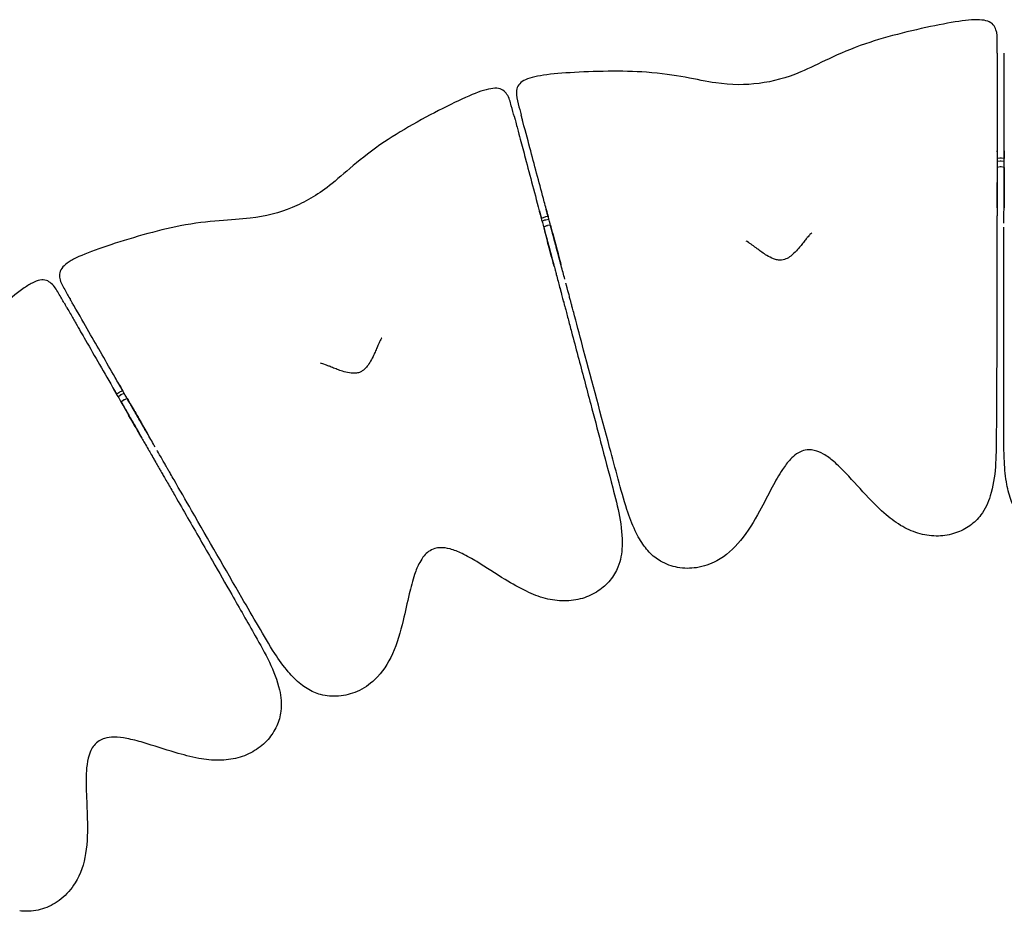
# Model space of a CAD drawing. Extents: x -263 to 270, y -270 to 270.
# Drawn here: x -139 to 1, y 143 to 270 of the extents above; entities that cross this region are included whole.
import ezdxf

# ---------------------------------------------------------------- set-up
doc = ezdxf.new("R2010")
doc.units = 0
doc.header["$LTSCALE"] = 5
doc.header["$MEASUREMENT"] = 0
doc.layers.add('Richter-Oberirdisch', color=7, linetype='CONTINUOUS')

msp = doc.modelspace()

# ---------------------------------------------------------------- linework, layer by layer
at = {"layer": 'Richter-Oberirdisch'}
for p, q in [((0.39, 250.34), (0, 250.29)), ((0, 249.9), (0.44, 249.95)), ((0.56, 249.95), (1, 249.9)), ((1, 250.29), (0.62, 250.34)), ((0.44, 249.08), (0, 249.03)), ((0.99, 249.03), (0.56, 249.08)), ((-64.43, 241.91), (-64.79, 241.76)), ((-64.69, 241.38), (-64.28, 241.55)), ((-63.82, 242.02), (-64.2, 241.97)), ((-64.15, 241.58), (-63.72, 241.64)), ((-63.49, 240.8), (-63.93, 240.74)), ((-64.05, 240.71), (-64.46, 240.54)), ((-124.85, 216.99), (-125.16, 216.76)), ((-124.29, 217.26), (-124.65, 217.11)), ((-124.96, 216.41), (-124.61, 216.68)), ((-124.18, 215.92), (-124.53, 215.66)), ((-124.5, 216.74), (-124.09, 216.92)), ((-123.66, 216.16), (-124.07, 215.99))]:
    msp.add_line(p, q, dxfattribs=at)
for centre, major_axis in [((0.5, 249.47), (-0.9, 0.002)), ((0.5, 248.6), (-0.5, 0.001)), ((-64.09, 241.1), (-0.87, -0.231)), ((-63.87, 240.25), (-0.483, -0.128)), ((-124.31, 216.29), (-0.78, -0.448)), ((-123.88, 215.54), (-0.434, -0.249))]:
    msp.add_ellipse(centre, major_axis=major_axis, ratio=0.9759, start_param=-1.698576, end_param=-1.443017, dxfattribs=at)
at = {"layer": 'Richter-Oberirdisch', "extrusion": (0, 0, -1)}
for centre, major_axis in [((0.5, 249.47), (0.5, -0.001)), ((-64.09, 241.1), (0.483, 0.128)), ((-124.31, 216.29), (0.434, 0.249))]:
    msp.add_ellipse(centre, major_axis=major_axis, ratio=0.9759, start_param=-1.698576, end_param=-1.443017, dxfattribs=at)
at = {"layer": 'Richter-Oberirdisch'}
for points, knots in [([(-1.34, 269.81), (-1.65, 269.92), (-2.04, 269.98), (-2.94, 270.02), (-3.46, 270), (-5.21, 269.85), (-9.45, 269.13), (-18.05, 267.08), (-24.09, 264.44), (-28.85, 262.02), (-33.8, 260.71), (-38.91, 260.71), (-44.13, 261.84), (-50.64, 262.85), (-59.49, 262.64), (-63.76, 262.26), (-65.49, 261.96), (-66, 261.85), (-66.87, 261.58), (-67.22, 261.42), (-67.5, 261.23)], [0, 0, 0, 0, 0.136364, 0.136364, 0.272727, 0.272727, 0.545455, 1.090909, 1.432116, 1.773324, 2.353376, 2.933429, 3.274636, 3.615843, 4.161298, 4.434025, 4.434025, 4.570389, 4.570389, 4.706753, 4.706753, 4.706753, 4.706753]), ([(0.03, 265.25), (0.03, 265.78), (0.03, 266.83), (0.01, 268.07), (-0.25, 268.86), (-0.37, 269.11), (-0.75, 269.52), (-1.01, 269.69), (-1.34, 269.81)], [-0.8724719, -0.8724719, -0.8724719, -0.8724719, -0.5789474, -0.2894737, -0.2894737, -0.1447368, -0.1447368, 0, 0, 0, 0]), ([(0.03, 265.25), (0.03, 265.25), (0.03, 265.25), (0.03, 265.24), (0.03, 265.24), (0.03, 265.23), (0.03, 265.23), (0.03, 265.22), (0.03, 265.21), (0.03, 265.2), (0.03, 265.2), (0.03, 265.19), (0.03, 265.18), (0.03, 265.17), (0.03, 265.16), (0.03, 265.14), (0.03, 265.13), (0.03, 265.08), (0.03, 265.06), (0.03, 264.98), (0.03, 264.93), (0.03, 264.73), (0.03, 264.6), (0.03, 264.12), (0.03, 263.81), (0.02, 262.96), (0.02, 262.46), (0.02, 261.02), (0.02, 260.11), (0.01, 256.48), (0.01, 253.92), (0, 249.86), (0, 248.92), (-0.01, 246.56), (-0.01, 246), (-0.01, 244.98), (-0.01, 244.55), (-0.01, 244.02), (-0.01, 243.87), (-0.01, 243.68), (-0.01, 243.61), (-0.02, 243.5), (-0.02, 243.45), (-0.02, 243.43), (-0.02, 243.43), (-0.02, 243.43)], [0, 0, 0, 0, 0.010625, 0.010625, 0.019885, 0.019885, 0.034295, 0.034295, 0.046609, 0.046609, 0.061012, 0.061012, 0.081809, 0.081809, 0.116626, 0.116626, 0.184079, 0.184079, 0.336999, 0.336999, 0.753375, 0.753375, 2.001594, 2.001594, 5.744951, 5.744951, 13.004589, 13.004589, 25.836166, 25.836166, 64.33122, 64.33122, 77.223833, 77.223833, 80.451166, 80.451166, 82.282085, 82.282085, 82.99029, 82.99029, 83.41424, 83.41424, 83.872402, 83.872402, 83.991765, 83.991765, 83.991765, 83.991765]), ([(0.98, 243.43), (0.98, 243.43), (0.98, 243.44), (0.98, 243.46), (0.98, 243.5), (0.98, 243.61), (0.98, 243.69), (0.98, 243.94), (0.98, 244.14), (0.98, 244.76), (0.99, 245.19), (0.99, 246.37), (0.99, 247), (0.99, 248.03), (0.99, 248.45), (0.99, 249.38), (1, 249.85), (1, 251.08), (1, 251.78), (1, 253.75), (1.01, 254.97), (1.02, 258.84), (1.02, 260.89), (1.02, 264.47), (1.02, 264.64), (1.02, 264.92), (1.02, 264.98), (1.02, 265.1), (1.02, 265.12), (1.02, 265.17), (1.02, 265.19), (1.02, 265.21), (1.02, 265.21), (1.02, 265.22), (1.02, 265.22), (1.02, 265.23), (1.02, 265.23), (1.02, 265.23), (1.02, 265.24), (1.02, 265.25), (1.02, 265.25), (1.02, 265.25)], [4.095874, 4.095874, 4.095874, 4.095874, 4.276651, 4.276651, 4.628962, 4.628962, 5.15066, 5.15066, 6.057841, 6.057841, 8.008964, 8.008964, 12.055094, 12.055094, 15.889055, 15.889055, 21.414752, 21.414752, 30.777165, 30.777165, 48.014075, 48.014075, 85.446142, 85.446142, 87.282722, 87.282722, 87.830314, 87.830314, 87.991679, 87.991679, 88.044874, 88.044874, 88.055735, 88.055735, 88.065091, 88.065091, 88.073086, 88.073086, 88.086463, 88.086463, 88.101428, 88.101428, 88.101428, 88.101428]), ([(-67.5, 261.23), (-67.79, 261.03), (-67.99, 260.81), (-68.25, 260.31), (-68.31, 260.04), (-68.36, 259.2), (-68.06, 258), (-67.8, 256.99), (-67.66, 256.48)], [0, 0, 0, 0, 0.1447368, 0.1447368, 0.2894737, 0.2894737, 0.5789474, 0.8724719, 0.8724719, 0.8724719, 0.8724719]), ([(-71.13, 260.27), (-71.46, 260.29), (-71.85, 260.25), (-72.74, 260.06), (-73.24, 259.91), (-74.88, 259.3), (-78.79, 257.51), (-86.57, 253.3), (-91.71, 249.19), (-95.69, 245.62), (-100.13, 243.08), (-105.07, 241.76), (-110.41, 241.49), (-116.96, 240.79), (-125.44, 238.29), (-129.47, 236.82), (-131.07, 236.09), (-131.53, 235.84), (-132.3, 235.36), (-132.6, 235.11), (-132.82, 234.86)], [0, 0, 0, 0, 0.136364, 0.136364, 0.272727, 0.272727, 0.545455, 1.090909, 1.432116, 1.773324, 2.353376, 2.933429, 3.274636, 3.615843, 4.161298, 4.434025, 4.434025, 4.570389, 4.570389, 4.706753, 4.706753, 4.706753, 4.706753]), ([(-68.63, 256.22), (-68.77, 256.73), (-69.04, 257.74), (-69.37, 258.94), (-69.83, 259.64), (-70.02, 259.84), (-70.49, 260.14), (-70.78, 260.24), (-71.13, 260.27)], [-0.8724719, -0.8724719, -0.8724719, -0.8724719, -0.5789474, -0.2894737, -0.2894737, -0.1447368, -0.1447368, 0, 0, 0, 0]), ([(-68.63, 256.22), (-68.63, 256.22), (-68.63, 256.21), (-68.63, 256.21), (-68.63, 256.21), (-68.62, 256.2), (-68.62, 256.19), (-68.62, 256.19), (-68.62, 256.18), (-68.62, 256.17), (-68.62, 256.17), (-68.61, 256.16), (-68.61, 256.15), (-68.61, 256.14), (-68.61, 256.13), (-68.6, 256.11), (-68.6, 256.1), (-68.59, 256.06), (-68.58, 256.04), (-68.56, 255.95), (-68.55, 255.9), (-68.49, 255.71), (-68.46, 255.59), (-68.34, 255.13), (-68.26, 254.83), (-68.04, 254.01), (-67.92, 253.52), (-67.55, 252.13), (-67.31, 251.25), (-66.38, 247.74), (-65.72, 245.26), (-64.68, 241.34), (-64.44, 240.44), (-63.83, 238.15), (-63.69, 237.61), (-63.42, 236.63), (-63.31, 236.22), (-63.18, 235.7), (-63.14, 235.56), (-63.09, 235.37), (-63.07, 235.3), (-63.04, 235.19), (-63.03, 235.15), (-63.02, 235.13), (-63.02, 235.13), (-63.02, 235.13)], [0, 0, 0, 0, 0.010625, 0.010625, 0.019885, 0.019885, 0.034295, 0.034295, 0.046609, 0.046609, 0.061012, 0.061012, 0.081809, 0.081809, 0.116626, 0.116626, 0.184079, 0.184079, 0.336999, 0.336999, 0.753375, 0.753375, 2.001594, 2.001594, 5.744951, 5.744951, 13.004589, 13.004589, 25.836166, 25.836166, 64.33122, 64.33122, 77.223833, 77.223833, 80.451166, 80.451166, 82.282085, 82.282085, 82.99029, 82.99029, 83.41424, 83.41424, 83.872402, 83.872402, 83.991765, 83.991765, 83.991765, 83.991765]), ([(-62.05, 235.38), (-62.05, 235.38), (-62.05, 235.39), (-62.06, 235.42), (-62.07, 235.45), (-62.1, 235.55), (-62.12, 235.64), (-62.18, 235.88), (-62.23, 236.07), (-62.39, 236.67), (-62.51, 237.09), (-62.81, 238.22), (-62.97, 238.84), (-63.23, 239.83), (-63.34, 240.24), (-63.58, 241.13), (-63.7, 241.59), (-64.02, 242.78), (-64.2, 243.46), (-64.7, 245.36), (-65.02, 246.54), (-66.01, 250.27), (-66.54, 252.26), (-67.46, 255.72), (-67.5, 255.88), (-67.57, 256.15), (-67.59, 256.22), (-67.62, 256.32), (-67.63, 256.35), (-67.64, 256.4), (-67.64, 256.41), (-67.65, 256.43), (-67.65, 256.43), (-67.65, 256.44), (-67.65, 256.44), (-67.65, 256.45), (-67.65, 256.45), (-67.66, 256.46), (-67.66, 256.46), (-67.66, 256.47), (-67.66, 256.47), (-67.66, 256.48)], [4.095874, 4.095874, 4.095874, 4.095874, 4.276651, 4.276651, 4.628962, 4.628962, 5.15066, 5.15066, 6.057841, 6.057841, 8.008964, 8.008964, 12.055094, 12.055094, 15.889055, 15.889055, 21.414752, 21.414752, 30.777166, 30.777166, 48.014078, 48.014078, 85.446147, 85.446147, 87.282726, 87.282726, 87.830316, 87.830316, 87.991679, 87.991679, 88.044874, 88.044874, 88.055735, 88.055735, 88.065091, 88.065091, 88.073086, 88.073086, 88.086463, 88.086463, 88.101428, 88.101428, 88.101428, 88.101428]), ([(0, 251.4), (0, 251.38), (0, 251.27), (0, 250.96), (0, 250.6), (0, 250.35), (0, 250.29)], [-4.30879322, -4.30879322, -4.30879322, -4.30879322, -4.30600527, -4.28236521, -4.23508508, -4.22075631, -4.22075631, -4.22075631, -4.22075631]), ([(0.99, 250.29), (0.99, 250.35), (0.99, 250.61), (0.99, 250.96), (0.99, 251.27), (1, 251.39), (1, 251.4)], [4.22038258, 4.22038258, 4.22038258, 4.22038258, 4.23508508, 4.28236521, 4.30600527, 4.30879342, 4.30879342, 4.30879342, 4.30879342]), ([(0, 249.03), (0, 248.78), (0, 248.4), (0, 247.84), (0, 247.53), (0, 247.33), (0, 247.32), (0, 247.31), (0, 247.29), (0, 247.25), (0, 247.21), (0, 247.16), (0, 247.11), (-0.01, 246.97), (-0.01, 246.83), (-0.01, 246.69), (-0.01, 246.6), (-0.01, 246.42), (-0.01, 246.24), (-0.01, 245.97), (-0.01, 245.28), (-0.01, 244.25), (-0.01, 243.18), (-0.01, 242.48), (-0.02, 241.81), (-0.02, 241.41), (-0.02, 241.08)], [-4.112695, -4.112695, -4.112695, -4.112695, -4.045965, -4.010504, -3.951404, -3.950419, -3.949434, -3.948942, -3.947464, -3.943524, -3.935644, -3.933674, -3.927764, -3.919884, -3.888364, -3.884424, -3.872604, -3.856844, -3.825324, -3.809564, -3.762284, -3.573163, -3.384043, -3.242202, -3.194922, -3.005802, -3.005802, -3.005802, -3.005802]), ([(0, 249.03), (0, 248.73), (-0.01, 246.76), (-0.01, 244.75), (-0.01, 243.82), (-0.01, 243.51), (-0.01, 243.43), (-0.01, 243.31), (-0.01, 243.28), (-0.01, 243.26)], [-1.083431, -1.083431, -1.083431, -1.083431, -1, -0.5, -0.25, -0.25, -0.125, -0.125, 0, 0, 0, 0]), ([(0.97, 241.09), (0.98, 241.73), (0.98, 242.7), (0.98, 244), (0.98, 244.87), (0.98, 245.5), (0.98, 246.19), (0.99, 246.75), (0.99, 247.34), (0.99, 248.07), (0.99, 248.65), (0.99, 249.01), (0.99, 249.03)], [3.005802, 3.005802, 3.005802, 3.005802, 3.384043, 3.573163, 3.636203, 3.762284, 3.825324, 3.888364, 3.951404, 4.014444, 4.109005, 4.112295, 4.112295, 4.112295, 4.112295]), ([(0.99, 249.03), (0.99, 248.74), (0.99, 246.76), (0.98, 244.75), (0.98, 243.83), (0.98, 243.51), (0.98, 243.43), (0.98, 243.31), (0.98, 243.28), (0.98, 243.27)], [-1.083005, -1.083005, -1.083005, -1.083005, -1, -0.5, -0.25, -0.25, -0.125, -0.125, 0, 0, 0, 0]), ([(-0.01, 243.26), (-0.01, 243.25), (-0.01, 243.27), (-0.01, 243.33), (-0.01, 243.38), (-0.01, 243.59), (-0.01, 244.18), (-0.01, 245.78), (-0.01, 246.54), (-0.01, 246.89)], [-6.552661, -6.552661, -6.552661, -6.552661, -6.427661, -6.427661, -6.302661, -6.302661, -6.052661, -5.552661, -4.956008, -4.956008, -4.956008, -4.956008]), ([(0.99, 246.89), (0.99, 246.55), (0.99, 245.79), (0.98, 244.19), (0.98, 243.59), (0.98, 243.39), (0.98, 243.33), (0.98, 243.27), (0.98, 243.26), (0.98, 243.27)], [4.956008, 4.956008, 4.956008, 4.956008, 5.552661, 6.052661, 6.302661, 6.302661, 6.427661, 6.427661, 6.552661, 6.552661, 6.552661, 6.552661]), ([(-65.07, 242.83), (-65.07, 242.82), (-65.04, 242.71), (-64.96, 242.41), (-64.87, 242.06), (-64.8, 241.82), (-64.79, 241.76)], [-4.30879322, -4.30879322, -4.30879322, -4.30879322, -4.30600527, -4.28236521, -4.23508508, -4.22075631, -4.22075631, -4.22075631, -4.22075631]), ([(-63.82, 242.02), (-63.83, 242.08), (-63.9, 242.32), (-63.99, 242.66), (-64.07, 242.97), (-64.1, 243.07), (-64.1, 243.09)], [4.22075187, 4.22075187, 4.22075187, 4.22075187, 4.23508508, 4.28236521, 4.30600527, 4.30879342, 4.30879342, 4.30879342, 4.30879342]), ([(-61.45, 233.12), (-61.62, 233.75), (-61.87, 234.68), (-62.2, 235.93), (-62.42, 236.77), (-62.59, 237.38), (-62.76, 238.05), (-62.91, 238.59), (-63.06, 239.16), (-63.25, 239.87), (-63.4, 240.43), (-63.49, 240.78), (-63.49, 240.8)], [3.005802, 3.005802, 3.005802, 3.005802, 3.384043, 3.573163, 3.636203, 3.762284, 3.825324, 3.888364, 3.951404, 4.014444, 4.109005, 4.112694, 4.112694, 4.112694, 4.112694]), ([(-63.49, 240.8), (-63.42, 240.51), (-62.91, 238.61), (-62.39, 236.66), (-62.16, 235.77), (-62.08, 235.46), (-62.05, 235.38), (-62.02, 235.27), (-62.02, 235.24), (-62.01, 235.23)], [-1.083431, -1.083431, -1.083431, -1.083431, -1, -0.5, -0.25, -0.25, -0.125, -0.125, 0, 0, 0, 0]), ([(-0.02, 241.08), (-0.02, 241.07), (-0.02, 241.06), (-0.02, 240.77), (-0.02, 240.21), (-0.02, 239.57), (-0.02, 239.22), (-0.02, 239.15)], [-3.005801, -3.005801, -3.005801, -3.005801, -3, -3, -2.8363372, -2.6726744, -2.6329012, -2.6329012, -2.6329012, -2.6329012]), ([(-64.46, 240.54), (-64.4, 240.3), (-64.3, 239.94), (-64.16, 239.4), (-64.07, 239.09), (-64.02, 238.9), (-64.02, 238.89), (-64.02, 238.88), (-64.01, 238.86), (-64, 238.82), (-63.99, 238.78), (-63.98, 238.73), (-63.97, 238.68), (-63.93, 238.55), (-63.9, 238.42), (-63.86, 238.28), (-63.84, 238.19), (-63.79, 238.02), (-63.74, 237.85), (-63.68, 237.59), (-63.5, 236.92), (-63.23, 235.93), (-62.96, 234.89), (-62.78, 234.22), (-62.61, 233.57), (-62.5, 233.18), (-62.42, 232.86)], [-4.112695, -4.112695, -4.112695, -4.112695, -4.045965, -4.010504, -3.951404, -3.950419, -3.949434, -3.948942, -3.947464, -3.943524, -3.935644, -3.933674, -3.927764, -3.919884, -3.888364, -3.884424, -3.872604, -3.856844, -3.825324, -3.809564, -3.762284, -3.573163, -3.384043, -3.242202, -3.194922, -3.005802, -3.005802, -3.005802, -3.005802]), ([(-64.46, 240.54), (-64.39, 240.26), (-63.88, 238.35), (-63.36, 236.4), (-63.12, 235.51), (-63.04, 235.2), (-63.02, 235.13), (-62.99, 235.01), (-62.98, 234.98), (-62.98, 234.97)], [-1.083431, -1.083431, -1.083431, -1.083431, -1, -0.5, -0.25, -0.25, -0.125, -0.125, 0, 0, 0, 0]), ([(-26.32, 239.74), (-26.32, 239.74), (-26.32, 239.74), (-26.34, 239.72), (-26.44, 239.65), (-26.7, 239.37), (-26.82, 239.23), (-27.08, 238.92), (-27.19, 238.78), (-27.45, 238.45), (-27.6, 238.25), (-27.9, 237.87), (-28.05, 237.7), (-28.41, 237.28), (-28.64, 237.03), (-29.08, 236.62), (-29.28, 236.44), (-29.72, 236.14), (-29.96, 236.01), (-30.35, 235.88), (-30.49, 235.85), (-30.83, 235.82), (-31.02, 235.83), (-31.4, 235.9), (-31.61, 235.96), (-32.12, 236.16), (-32.43, 236.32), (-32.97, 236.64), (-33.2, 236.8), (-33.64, 237.1), (-33.84, 237.25), (-34.13, 237.47), (-34.23, 237.55), (-34.48, 237.73), (-34.61, 237.83), (-34.85, 238.01), (-34.95, 238.08), (-35.17, 238.24), (-35.28, 238.31), (-35.51, 238.45), (-35.6, 238.5), (-35.67, 238.53), (-35.68, 238.53), (-35.68, 238.53)], [9.328311, 9.328311, 9.328311, 9.328311, 9.62644, 9.62644, 12.192444, 12.192444, 13.599601, 13.599601, 14.391274, 14.391274, 15.211596, 15.211596, 15.889221, 15.889221, 16.884179, 16.884179, 17.706931, 17.706931, 18.50115, 18.50115, 18.946563, 18.946563, 19.50681, 19.50681, 20.137081, 20.137081, 21.190543, 21.190543, 22.018694, 22.018694, 22.778199, 22.778199, 23.208032, 23.208032, 23.885702, 23.885702, 24.618495, 24.618495, 25.716315, 25.716315, 27.639352, 27.639352, 28.428206, 28.428206, 28.428206, 28.428206]), ([(-0.02, 240.53), (-0.02, 240.53), (-0.02, 240.44), (-0.02, 240.34), (-0.02, 240.26), (-0.02, 239.92), (-0.02, 239.51), (-0.02, 238.85), (-0.02, 238.58), (-0.02, 238.2), (-0.02, 238.1), (-0.03, 237.9), (-0.03, 237.83), (-0.03, 237.58), (-0.03, 237.4), (-0.03, 236.96), (-0.03, 236.71), (-0.03, 236.16), (-0.03, 235.85), (-0.03, 234.92), (-0.03, 234.28), (-0.04, 232.45), (-0.04, 231.25), (-0.05, 227.7), (-0.05, 225.31), (-0.06, 221.12), (-0.07, 219.29), (-0.09, 215.2), (-0.1, 212.96), (-0.14, 207.9), (-0.14, 204.99), (-1.27, 201.36), (-1.7, 200.41), (-2.31, 199.6)], [1.027523, 1.027523, 1.027523, 1.027523, 2.107509, 2.107509, 4.036937, 4.036937, 9.832075, 9.832075, 13.530143, 13.530143, 15.901109, 15.901109, 17.051959, 17.051959, 18.137866, 18.137866, 19.060457, 19.060457, 20.080551, 20.080551, 22.083472, 22.083472, 25.767999, 25.767999, 32.979481, 32.979481, 38.799703, 38.799703, 45.924341, 45.924341, 54.611531, 54.611531, 57.708783, 57.708783, 57.708783, 57.708783]), ([(3.1, 199.6), (2.67, 200.18), (2.32, 200.84), (1.75, 202.29), (1.54, 203.11), (1.19, 205), (1.09, 206.08), (0.95, 208.67), (0.95, 210.19), (0.95, 213.22), (0.94, 214.78), (0.94, 221.02), (0.95, 225.85), (0.96, 232.36), (0.96, 234.09), (0.97, 236.02), (0.97, 236.35), (0.97, 236.89), (0.97, 237.11), (0.97, 237.47), (0.97, 237.61), (0.97, 237.82), (0.97, 237.88), (0.97, 238.06), (0.97, 238.13), (0.97, 238.46), (0.97, 238.71), (0.97, 239.55), (0.97, 240.13), (0.97, 240.44), (0.97, 240.53), (0.97, 240.53)], [0, 0, 0, 0, 2.22944, 2.22944, 4.825629, 4.825629, 8.179288, 8.179288, 12.83533, 12.83533, 17.763038, 17.763038, 32.580367, 32.580367, 37.786969, 37.786969, 38.89118, 38.89118, 39.757136, 39.757136, 40.692947, 40.692947, 41.641477, 41.641477, 43.651471, 43.651471, 47.16469, 47.16469, 55.583482, 55.583482, 56.679123, 56.679123, 56.679123, 56.679123]), ([(-62.98, 234.97), (-62.98, 234.96), (-62.98, 234.97), (-63, 235.03), (-63.01, 235.09), (-63.06, 235.28), (-63.22, 235.86), (-63.63, 237.4), (-63.83, 238.14), (-63.91, 238.47)], [-6.552661, -6.552661, -6.552661, -6.552661, -6.427661, -6.427661, -6.302661, -6.302661, -6.052661, -5.552661, -4.956008, -4.956008, -4.956008, -4.956008]), ([(-62.94, 238.73), (-62.85, 238.4), (-62.66, 237.66), (-62.25, 236.12), (-62.09, 235.54), (-62.04, 235.34), (-62.03, 235.29), (-62.01, 235.23), (-62.01, 235.22), (-62.01, 235.23)], [4.956008, 4.956008, 4.956008, 4.956008, 5.552661, 6.052661, 6.302661, 6.302661, 6.427661, 6.427661, 6.552661, 6.552661, 6.552661, 6.552661]), ([(-132.82, 234.86), (-133.05, 234.59), (-133.18, 234.32), (-133.31, 233.77), (-133.3, 233.5), (-133.13, 232.68), (-132.53, 231.6), (-132.01, 230.68), (-131.74, 230.22)], [0, 0, 0, 0, 0.1447368, 0.1447368, 0.2894737, 0.2894737, 0.5789474, 0.8724719, 0.8724719, 0.8724719, 0.8724719]), ([(-136.07, 232.99), (-136.4, 232.92), (-136.77, 232.79), (-137.57, 232.37), (-138.02, 232.09), (-139.45, 231.08), (-142.76, 228.34), (-149.18, 222.27), (-153.09, 216.96), (-156.01, 212.49), (-159.64, 208.88), (-164.07, 206.32), (-169.15, 204.69), (-175.3, 202.31), (-182.85, 197.71), (-186.36, 195.23), (-187.71, 194.12), (-188.1, 193.76), (-188.71, 193.09), (-188.94, 192.78), (-189.08, 192.48)], [0, 0, 0, 0, 0.136364, 0.136364, 0.272727, 0.272727, 0.545455, 1.090909, 1.432116, 1.773324, 2.353376, 2.933429, 3.274636, 3.615843, 4.161298, 4.434025, 4.434025, 4.570389, 4.570389, 4.706753, 4.706753, 4.706753, 4.706753]), ([(-132.61, 229.72), (-132.87, 230.18), (-133.4, 231.09), (-134.03, 232.16), (-134.66, 232.71), (-134.89, 232.86), (-135.43, 233.03), (-135.73, 233.05), (-136.07, 232.99)], [-0.8724719, -0.8724719, -0.8724719, -0.8724719, -0.5789474, -0.2894737, -0.2894737, -0.1447368, -0.1447368, 0, 0, 0, 0]), ([(-62.42, 232.86), (-62.42, 232.85), (-62.41, 232.84), (-62.34, 232.56), (-62.19, 232.02), (-62.03, 231.4), (-61.94, 231.06), (-61.92, 230.99)], [-3.005801, -3.005801, -3.005801, -3.005801, -3, -3, -2.8363372, -2.6726744, -2.6329008, -2.6329008, -2.6329008, -2.6329008]), ([(-48.66, 193.59), (-49.23, 194.05), (-49.73, 194.59), (-50.66, 195.85), (-51.08, 196.58), (-51.9, 198.32), (-52.28, 199.33), (-53.08, 201.8), (-53.48, 203.27), (-54.27, 206.2), (-54.68, 207.7), (-56.29, 213.73), (-57.54, 218.39), (-59.21, 224.69), (-59.65, 226.36), (-60.15, 228.22), (-60.24, 228.55), (-60.37, 229.06), (-60.43, 229.27), (-60.52, 229.62), (-60.56, 229.76), (-60.61, 229.96), (-60.63, 230.03), (-60.67, 230.19), (-60.69, 230.27), (-60.78, 230.58), (-60.84, 230.82), (-61.06, 231.63), (-61.21, 232.2), (-61.29, 232.49), (-61.31, 232.58), (-61.31, 232.58)], [0, 0, 0, 0, 2.22944, 2.22944, 4.825629, 4.825629, 8.179288, 8.179288, 12.83533, 12.83533, 17.763038, 17.763038, 32.580367, 32.580367, 37.786969, 37.786969, 38.89118, 38.89118, 39.757136, 39.757136, 40.692947, 40.692947, 41.641477, 41.641477, 43.651471, 43.651471, 47.16469, 47.16469, 55.583482, 55.583482, 56.679123, 56.679123, 56.679123, 56.679123]), ([(-62.28, 232.32), (-62.28, 232.32), (-62.25, 232.24), (-62.23, 232.14), (-62.21, 232.06), (-62.12, 231.74), (-62.02, 231.34), (-61.85, 230.7), (-61.78, 230.44), (-61.68, 230.07), (-61.65, 229.97), (-61.6, 229.79), (-61.59, 229.72), (-61.52, 229.47), (-61.48, 229.3), (-61.36, 228.88), (-61.3, 228.64), (-61.16, 228.11), (-61.08, 227.81), (-60.84, 226.91), (-60.67, 226.28), (-60.2, 224.52), (-59.9, 223.36), (-58.98, 219.93), (-58.37, 217.62), (-57.3, 213.56), (-56.83, 211.79), (-55.79, 207.84), (-55.22, 205.68), (-53.95, 200.78), (-53.2, 197.97), (-53.35, 194.17), (-53.52, 193.14), (-53.9, 192.2)], [1.027523, 1.027523, 1.027523, 1.027523, 2.107508, 2.107508, 4.036935, 4.036935, 9.832071, 9.832071, 13.530138, 13.530138, 15.901107, 15.901107, 17.051961, 17.051961, 18.137867, 18.137867, 19.060458, 19.060458, 20.080553, 20.080553, 22.083476, 22.083476, 25.768006, 25.768006, 32.979496, 32.979496, 38.799712, 38.799712, 45.924362, 45.924362, 54.611442, 54.611442, 57.708783, 57.708783, 57.708783, 57.708783]), ([(-132.61, 229.72), (-132.61, 229.72), (-132.61, 229.72), (-132.61, 229.72), (-132.6, 229.71), (-132.6, 229.71), (-132.6, 229.7), (-132.59, 229.69), (-132.59, 229.69), (-132.59, 229.68), (-132.59, 229.68), (-132.58, 229.67), (-132.58, 229.67), (-132.57, 229.65), (-132.57, 229.65), (-132.55, 229.63), (-132.55, 229.62), (-132.53, 229.58), (-132.52, 229.56), (-132.47, 229.49), (-132.45, 229.44), (-132.35, 229.27), (-132.29, 229.16), (-132.05, 228.75), (-131.9, 228.48), (-131.47, 227.74), (-131.22, 227.31), (-130.51, 226.06), (-130.05, 225.26), (-128.24, 222.12), (-126.97, 219.9), (-124.94, 216.38), (-124.48, 215.57), (-123.3, 213.52), (-123.02, 213.03), (-122.51, 212.15), (-122.3, 211.78), (-122.03, 211.31), (-121.96, 211.19), (-121.86, 211.02), (-121.83, 210.96), (-121.77, 210.86), (-121.75, 210.82), (-121.74, 210.8), (-121.74, 210.8), (-121.74, 210.8)], [0, 0, 0, 0, 0.010625, 0.010625, 0.019885, 0.019885, 0.034295, 0.034295, 0.046609, 0.046609, 0.061012, 0.061012, 0.081809, 0.081809, 0.116626, 0.116626, 0.184079, 0.184079, 0.336999, 0.336999, 0.753375, 0.753375, 2.001594, 2.001594, 5.744951, 5.744951, 13.004589, 13.004589, 25.836166, 25.836166, 64.331221, 64.331221, 77.223833, 77.223833, 80.451166, 80.451166, 82.282085, 82.282085, 82.99029, 82.99029, 83.41424, 83.41424, 83.872402, 83.872402, 83.991765, 83.991765, 83.991765, 83.991765]), ([(-120.87, 211.3), (-120.87, 211.3), (-120.87, 211.31), (-120.88, 211.33), (-120.9, 211.36), (-120.95, 211.45), (-121, 211.53), (-121.12, 211.75), (-121.22, 211.91), (-121.53, 212.46), (-121.74, 212.83), (-122.33, 213.85), (-122.65, 214.4), (-123.16, 215.29), (-123.37, 215.66), (-123.83, 216.46), (-124.07, 216.87), (-124.68, 217.93), (-125.03, 218.55), (-126.01, 220.25), (-126.62, 221.31), (-128.54, 224.66), (-129.56, 226.44), (-131.35, 229.54), (-131.44, 229.69), (-131.58, 229.93), (-131.61, 229.99), (-131.66, 230.09), (-131.68, 230.11), (-131.7, 230.15), (-131.71, 230.16), (-131.72, 230.18), (-131.72, 230.18), (-131.72, 230.19), (-131.73, 230.19), (-131.73, 230.2), (-131.73, 230.2), (-131.73, 230.21), (-131.73, 230.21), (-131.74, 230.22), (-131.74, 230.22), (-131.74, 230.22)], [4.095874, 4.095874, 4.095874, 4.095874, 4.276651, 4.276651, 4.628962, 4.628962, 5.15066, 5.15066, 6.057841, 6.057841, 8.008964, 8.008964, 12.055093, 12.055093, 15.889054, 15.889054, 21.414751, 21.414751, 30.777163, 30.777163, 48.014073, 48.014073, 85.446137, 85.446137, 87.282718, 87.282718, 87.830311, 87.830311, 87.991678, 87.991678, 88.044874, 88.044874, 88.055736, 88.055736, 88.065091, 88.065091, 88.073086, 88.073086, 88.086463, 88.086463, 88.101428, 88.101428, 88.101428, 88.101428]), ([(-87.48, 224.76), (-87.48, 224.76), (-87.48, 224.76), (-87.5, 224.74), (-87.57, 224.64), (-87.75, 224.3), (-87.83, 224.14), (-88, 223.77), (-88.07, 223.61), (-88.23, 223.22), (-88.33, 222.99), (-88.52, 222.55), (-88.62, 222.34), (-88.86, 221.84), (-89.02, 221.54), (-89.33, 221.03), (-89.49, 220.8), (-89.84, 220.4), (-90.03, 220.22), (-90.37, 219.99), (-90.5, 219.92), (-90.82, 219.8), (-91.01, 219.77), (-91.4, 219.73), (-91.61, 219.74), (-92.16, 219.8), (-92.5, 219.87), (-93.1, 220.05), (-93.37, 220.13), (-93.86, 220.31), (-94.1, 220.41), (-94.44, 220.54), (-94.56, 220.59), (-94.84, 220.71), (-94.99, 220.77), (-95.27, 220.88), (-95.39, 220.92), (-95.64, 221.02), (-95.76, 221.05), (-96.02, 221.13), (-96.12, 221.15), (-96.19, 221.17), (-96.2, 221.17), (-96.2, 221.17)], [9.328311, 9.328311, 9.328311, 9.328311, 9.62644, 9.62644, 12.192444, 12.192444, 13.599601, 13.599601, 14.391274, 14.391274, 15.211596, 15.211596, 15.889221, 15.889221, 16.884179, 16.884179, 17.706931, 17.706931, 18.501151, 18.501151, 18.946563, 18.946563, 19.50681, 19.50681, 20.137081, 20.137081, 21.190543, 21.190543, 22.018695, 22.018695, 22.778199, 22.778199, 23.208032, 23.208032, 23.885702, 23.885702, 24.618495, 24.618495, 25.716316, 25.716316, 27.639352, 27.639352, 28.428206, 28.428206, 28.428206, 28.428206]), ([(-125.71, 217.71), (-125.7, 217.7), (-125.64, 217.6), (-125.49, 217.33), (-125.31, 217.03), (-125.19, 216.81), (-125.16, 216.76)], [-4.30879322, -4.30879322, -4.30879322, -4.30879322, -4.30600527, -4.28236521, -4.23508508, -4.22075631, -4.22075631, -4.22075631, -4.22075631]), ([(-124.29, 217.26), (-124.32, 217.31), (-124.44, 217.52), (-124.62, 217.83), (-124.78, 218.1), (-124.83, 218.2), (-124.84, 218.21)], [4.22075187, 4.22075187, 4.22075187, 4.22075187, 4.23508508, 4.28236521, 4.30600527, 4.30879342, 4.30879342, 4.30879342, 4.30879342]), ([(-124.53, 215.66), (-124.4, 215.44), (-124.22, 215.12), (-123.94, 214.63), (-123.78, 214.36), (-123.68, 214.19), (-123.68, 214.18), (-123.67, 214.17), (-123.66, 214.16), (-123.64, 214.12), (-123.62, 214.08), (-123.59, 214.04), (-123.57, 213.99), (-123.5, 213.87), (-123.43, 213.76), (-123.36, 213.63), (-123.31, 213.55), (-123.23, 213.4), (-123.14, 213.24), (-123, 213.01), (-122.66, 212.41), (-122.15, 211.52), (-121.61, 210.59), (-121.27, 209.98), (-120.93, 209.4), (-120.73, 209.05), (-120.57, 208.77)], [-4.112695, -4.112695, -4.112695, -4.112695, -4.045965, -4.010504, -3.951404, -3.950419, -3.949434, -3.948942, -3.947464, -3.943524, -3.935644, -3.933674, -3.927764, -3.919884, -3.888364, -3.884424, -3.872604, -3.856844, -3.825324, -3.809564, -3.762284, -3.573163, -3.384043, -3.242202, -3.194922, -3.005802, -3.005802, -3.005802, -3.005802]), ([(-124.53, 215.66), (-124.38, 215.4), (-123.4, 213.69), (-122.39, 211.95), (-121.93, 211.15), (-121.78, 210.87), (-121.74, 210.8), (-121.68, 210.7), (-121.66, 210.67), (-121.66, 210.66)], [-1.083431, -1.083431, -1.083431, -1.083431, -1, -0.5, -0.25, -0.25, -0.125, -0.125, 0, 0, 0, 0]), ([(-119.7, 209.27), (-120.02, 209.83), (-120.5, 210.67), (-121.15, 211.79), (-121.59, 212.55), (-121.9, 213.1), (-122.25, 213.7), (-122.52, 214.18), (-122.82, 214.69), (-123.18, 215.32), (-123.47, 215.83), (-123.65, 216.15), (-123.66, 216.16)], [3.005802, 3.005802, 3.005802, 3.005802, 3.384043, 3.573163, 3.636203, 3.762284, 3.825324, 3.888364, 3.951404, 4.014444, 4.109005, 4.112694, 4.112694, 4.112694, 4.112694]), ([(-123.66, 216.16), (-123.51, 215.9), (-122.53, 214.19), (-121.53, 212.45), (-121.07, 211.65), (-120.91, 211.37), (-120.87, 211.3), (-120.81, 211.2), (-120.79, 211.17), (-120.79, 211.16)], [-1.083431, -1.083431, -1.083431, -1.083431, -1, -0.5, -0.25, -0.25, -0.125, -0.125, 0, 0, 0, 0]), ([(-122.59, 214.3), (-122.42, 214), (-122.04, 213.35), (-121.24, 211.96), (-120.95, 211.44), (-120.85, 211.26), (-120.82, 211.22), (-120.79, 211.16), (-120.78, 211.15), (-120.79, 211.16)], [4.956008, 4.956008, 4.956008, 4.956008, 5.552661, 6.052661, 6.302661, 6.302661, 6.427661, 6.427661, 6.552661, 6.552661, 6.552661, 6.552661]), ([(-121.66, 210.66), (-121.65, 210.65), (-121.66, 210.66), (-121.69, 210.72), (-121.72, 210.76), (-121.82, 210.94), (-122.11, 211.46), (-122.91, 212.84), (-123.29, 213.5), (-123.46, 213.8)], [-6.552661, -6.552661, -6.552661, -6.552661, -6.427661, -6.427661, -6.302661, -6.302661, -6.052661, -5.552661, -4.956008, -4.956008, -4.956008, -4.956008]), ([(-120.57, 208.77), (-120.56, 208.76), (-120.56, 208.75), (-120.41, 208.5), (-120.13, 208.01), (-119.82, 207.46), (-119.64, 207.15), (-119.61, 207.09)], [-3.005801, -3.005801, -3.005801, -3.005801, -3, -3, -2.8363372, -2.6726744, -2.6328961, -2.6328961, -2.6328961, -2.6328961]), ([(-97.11, 174.4), (-97.78, 174.69), (-98.41, 175.09), (-99.63, 176.06), (-100.22, 176.66), (-101.47, 178.12), (-102.09, 179.01), (-103.51, 181.18), (-104.27, 182.5), (-105.79, 185.12), (-106.58, 186.47), (-109.7, 191.87), (-112.1, 196.06), (-115.35, 201.71), (-116.21, 203.2), (-117.18, 204.88), (-117.34, 205.17), (-117.61, 205.63), (-117.72, 205.82), (-117.9, 206.13), (-117.97, 206.26), (-118.07, 206.43), (-118.1, 206.49), (-118.19, 206.65), (-118.23, 206.71), (-118.39, 206.99), (-118.52, 207.21), (-118.93, 207.93), (-119.23, 208.44), (-119.38, 208.71), (-119.42, 208.79), (-119.42, 208.79)], [0, 0, 0, 0, 2.22944, 2.22944, 4.825629, 4.825629, 8.179288, 8.179288, 12.83533, 12.83533, 17.763038, 17.763038, 32.580367, 32.580367, 37.786969, 37.786969, 38.89118, 38.89118, 39.757136, 39.757136, 40.692947, 40.692947, 41.641477, 41.641477, 43.651471, 43.651471, 47.16469, 47.16469, 55.583482, 55.583482, 56.679123, 56.679123, 56.679123, 56.679123]), ([(-2.31, 199.6), (-2.74, 199.02), (-3.28, 198.5), (-4.49, 197.64), (-5.18, 197.29), (-6.68, 196.78), (-7.52, 196.63), (-9.21, 196.59), (-10.09, 196.7), (-11.79, 197.15), (-12.63, 197.5), (-14.25, 198.42), (-15.03, 199), (-16.64, 200.37), (-17.46, 201.19), (-19.36, 203.18), (-20.41, 204.39), (-22.05, 206.11), (-22.62, 206.68), (-23.68, 207.59), (-24.17, 207.96), (-25.1, 208.49), (-25.53, 208.68), (-26.24, 208.85), (-26.51, 208.88), (-27.1, 208.87), (-27.44, 208.8), (-28.01, 208.57), (-28.26, 208.44), (-28.82, 208.06), (-29.1, 207.8), (-29.79, 207.08), (-30.16, 206.59), (-31.04, 205.28), (-31.51, 204.43), (-32.57, 202.44), (-33.15, 201.29), (-34.57, 198.69), (-35.43, 197.24), (-37.41, 194.81), (-38.55, 193.78), (-40.75, 192.6), (-41.73, 192.26), (-43.61, 191.97), (-44.53, 191.98), (-46.26, 192.3), (-47.09, 192.6), (-48.12, 193.2), (-48.4, 193.39), (-48.66, 193.59)], [0, 0, 0, 0, 2.198841, 2.198841, 4.476134, 4.476134, 6.965571, 6.965571, 9.565463, 9.565463, 12.279646, 12.279646, 15.199958, 15.199958, 18.683668, 18.683668, 23.458569, 23.458569, 25.859163, 25.859163, 27.722933, 27.722933, 29.12883, 29.12883, 29.918024, 29.918024, 30.917878, 30.917878, 31.774429, 31.774429, 32.94819, 32.94819, 34.811444, 34.811444, 37.724402, 37.724402, 41.594409, 41.594409, 46.617922, 46.617922, 51.102346, 51.102346, 54.128086, 54.128086, 56.822925, 56.822925, 59.397603, 59.397603, 60.416349, 60.416349, 60.416349, 60.416349]), ([(-120.29, 208.29), (-120.29, 208.29), (-120.25, 208.21), (-120.2, 208.13), (-120.16, 208.05), (-119.99, 207.76), (-119.79, 207.4), (-119.46, 206.83), (-119.32, 206.6), (-119.13, 206.27), (-119.08, 206.18), (-118.99, 206.01), (-118.95, 205.95), (-118.82, 205.73), (-118.74, 205.58), (-118.51, 205.19), (-118.39, 204.98), (-118.12, 204.5), (-117.96, 204.23), (-117.5, 203.43), (-117.18, 202.87), (-116.27, 201.28), (-115.67, 200.24), (-113.9, 197.17), (-112.71, 195.1), (-110.62, 191.46), (-109.71, 189.87), (-107.69, 186.32), (-106.58, 184.38), (-104.08, 179.97), (-102.63, 177.45), (-101.79, 173.74), (-101.69, 172.71), (-101.81, 171.7)], [1.027523, 1.027523, 1.027523, 1.027523, 2.107512, 2.107512, 4.036941, 4.036941, 9.832085, 9.832085, 13.530153, 13.530153, 15.901114, 15.901114, 17.051955, 17.051955, 18.137862, 18.137862, 19.060455, 19.060455, 20.080547, 20.080547, 22.083463, 22.083463, 25.767983, 25.767983, 32.979449, 32.979449, 38.799685, 38.799685, 45.924296, 45.924296, 54.611732, 54.611732, 57.708781, 57.708781, 57.708781, 57.708781]), ([(-53.9, 192.2), (-54.17, 191.53), (-54.55, 190.89), (-55.49, 189.74), (-56.07, 189.22), (-57.39, 188.34), (-58.16, 187.98), (-59.78, 187.5), (-60.66, 187.38), (-62.42, 187.38), (-63.33, 187.5), (-65.13, 187.97), (-66.03, 188.33), (-67.94, 189.24), (-68.95, 189.81), (-71.29, 191.24), (-72.62, 192.14), (-74.65, 193.38), (-75.35, 193.78), (-76.61, 194.38), (-77.18, 194.62), (-78.22, 194.89), (-78.68, 194.96), (-79.41, 194.94), (-79.67, 194.9), (-80.24, 194.74), (-80.55, 194.58), (-81.05, 194.22), (-81.25, 194.02), (-81.69, 193.51), (-81.9, 193.18), (-82.38, 192.31), (-82.61, 191.74), (-83.12, 190.25), (-83.35, 189.31), (-83.86, 187.11), (-84.13, 185.84), (-84.83, 182.97), (-85.28, 181.35), (-86.56, 178.49), (-87.4, 177.2), (-89.22, 175.49), (-90.07, 174.91), (-91.82, 174.14), (-92.71, 173.91), (-94.46, 173.77), (-95.34, 173.85), (-96.49, 174.16), (-96.8, 174.27), (-97.11, 174.4)], [0, 0, 0, 0, 2.198841, 2.198841, 4.476134, 4.476134, 6.965571, 6.965571, 9.565463, 9.565463, 12.279646, 12.279646, 15.199958, 15.199958, 18.683668, 18.683668, 23.458569, 23.458569, 25.859163, 25.859163, 27.722933, 27.722933, 29.12883, 29.12883, 29.918024, 29.918024, 30.917878, 30.917878, 31.774429, 31.774429, 32.94819, 32.94819, 34.811444, 34.811444, 37.724402, 37.724402, 41.594409, 41.594409, 46.617922, 46.617922, 51.102346, 51.102346, 54.128086, 54.128086, 56.822925, 56.822925, 59.397603, 59.397603, 60.416349, 60.416349, 60.416349, 60.416349]), ([(-101.81, 171.7), (-101.9, 170.98), (-102.1, 170.26), (-102.72, 168.91), (-103.14, 168.26), (-104.19, 167.07), (-104.84, 166.52), (-106.28, 165.64), (-107.1, 165.3), (-108.8, 164.84), (-109.7, 164.72), (-111.56, 164.71), (-112.53, 164.82), (-114.61, 165.2), (-115.73, 165.5), (-118.37, 166.27), (-119.88, 166.79), (-122.17, 167.47), (-122.94, 167.67), (-124.32, 167.93), (-124.93, 168.01), (-126, 168), (-126.47, 167.95), (-127.16, 167.74), (-127.41, 167.64), (-127.92, 167.33), (-128.17, 167.1), (-128.56, 166.62), (-128.71, 166.37), (-128.99, 165.77), (-129.12, 165.4), (-129.35, 164.43), (-129.43, 163.82), (-129.53, 162.26), (-129.51, 161.29), (-129.44, 159.03), (-129.37, 157.74), (-129.3, 154.78), (-129.32, 153.1), (-129.81, 150), (-130.29, 148.54), (-131.6, 146.42), (-132.28, 145.63), (-133.77, 144.44), (-134.57, 143.99), (-136.22, 143.4), (-137.09, 143.25), (-138.28, 143.25), (-138.62, 143.27), (-138.95, 143.32)], [0, 0, 0, 0, 2.198841, 2.198841, 4.476134, 4.476134, 6.965571, 6.965571, 9.565463, 9.565463, 12.279646, 12.279646, 15.199958, 15.199958, 18.683668, 18.683668, 23.458569, 23.458569, 25.859163, 25.859163, 27.722933, 27.722933, 29.12883, 29.12883, 29.918024, 29.918024, 30.917878, 30.917878, 31.774429, 31.774429, 32.94819, 32.94819, 34.811444, 34.811444, 37.724402, 37.724402, 41.594409, 41.594409, 46.617922, 46.617922, 51.102346, 51.102346, 54.128086, 54.128086, 56.822925, 56.822925, 59.397603, 59.397603, 60.416349, 60.416349, 60.416349, 60.416349])]:
    msp.add_open_spline(points, degree=3, knots=knots, dxfattribs=at)
for points in [[(0, 251.4), (0, 251.4), (0, 251.4), (0, 251.4)], [(0, 251.24), (0, 251.29), (0, 251.34), (0, 251.4)], [(0, 251.24), (0, 250.91), (0, 250.6), (0, 250.29)], [(0, 251.24), (0, 251.24), (0, 251.24), (0, 251.24)], [(1, 251.4), (1, 251.35), (0.99, 251.29), (0.99, 251.24)], [(0.99, 251.24), (0.99, 250.92), (0.99, 250.6), (0.99, 250.29)], [(0.99, 251.24), (1, 251.24), (1, 251.24), (1, 251.24)], [(1, 251.4), (1, 251.4), (1, 251.4), (1, 251.4)], [(-65.07, 242.83), (-65.07, 242.83), (-65.07, 242.83), (-65.07, 242.83)], [(-65.03, 242.68), (-65.04, 242.73), (-65.06, 242.78), (-65.07, 242.83)], [(-65.03, 242.68), (-64.95, 242.36), (-64.86, 242.06), (-64.79, 241.76)], [(-65.03, 242.68), (-65.03, 242.68), (-65.03, 242.68), (-65.03, 242.68)], [(-64.1, 243.09), (-64.1, 243.09), (-64.1, 243.09), (-64.1, 243.09)], [(-64.1, 243.09), (-64.09, 243.03), (-64.08, 242.98), (-64.06, 242.93)], [(-64.06, 242.93), (-64.06, 242.93), (-64.06, 242.93), (-64.06, 242.94)], [(-64.06, 242.93), (-63.98, 242.62), (-63.9, 242.32), (-63.82, 242.02)], [(-125.71, 217.71), (-125.71, 217.71), (-125.71, 217.71), (-125.71, 217.71)], [(-125.63, 217.57), (-125.65, 217.62), (-125.68, 217.67), (-125.71, 217.71)], [(-125.63, 217.57), (-125.47, 217.29), (-125.31, 217.02), (-125.16, 216.76)], [(-125.63, 217.57), (-125.63, 217.57), (-125.63, 217.57), (-125.63, 217.57)], [(-124.84, 218.21), (-124.84, 218.21), (-124.84, 218.21), (-124.84, 218.21)], [(-124.84, 218.21), (-124.81, 218.16), (-124.79, 218.12), (-124.76, 218.07)], [(-124.76, 218.07), (-124.76, 218.07), (-124.76, 218.07), (-124.76, 218.08)], [(-124.76, 218.07), (-124.6, 217.79), (-124.44, 217.52), (-124.29, 217.26)]]:
    msp.add_open_spline(points, degree=3, dxfattribs=at)

doc.saveas('drawing.dxf')
